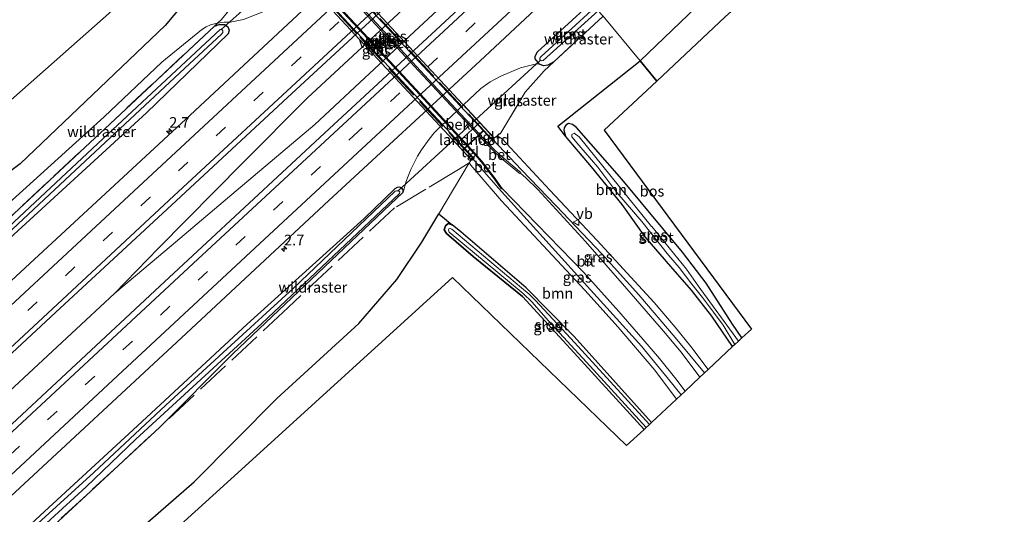
# Model space of a CAD drawing. Units: metres. Extents: x 142446 to 149297, y 369901 to 375001.
# Drawn here: x 144711 to 144941, y 371285 to 371400 of the extents above; entities that cross this region are included whole.
import ezdxf
from ezdxf.enums import TextEntityAlignment as Align

# ---------------------------------------------------------------- set-up
doc = ezdxf.new("R2010")
doc.units = ezdxf.units.M
doc.linetypes.add('IE-TERREINAFSCHEIDING', pattern=[10, 8, -2])
doc.linetypes.add('VW-3-9_STREEP', pattern=[12, 3, -9])
doc.layers.get('0').update_dxf_attribs({"lineweight": 25})
for name, color, linetype, lineweight in [('B-ME-AL-OVERIG-GV-B6', 7, 'BV-GELEIDERAIL', 18), ('B-ME-AM-KILOMETR-S-B1', 7, 'Continuous', 18), ('B-ME-BV-GELEIDECONSTRUCTIE-GELEIDERAIL-L-B1', 213, 'BV-GELEIDERAIL', 18), ('B-ME-GR-BOOM-GV-B6', 93, 'Continuous', 18), ('B-ME-GR-BOS-GV-B6', 10, 'Continuous', 25), ('B-ME-GW-INSTEEKWATERGANG-L-B1', 10, 'Continuous', 25), ('B-ME-GW-TEENLIJN-L-B1', 93, 'Continuous', 18), ('B-ME-IE-GRASLAND-GV-B6', 93, 'Continuous', 18), ('B-ME-IE-GRASLAND-GV-B7', 93, 'Continuous', 18), ('B-ME-IE-HULPGEOMETRIE-L-B1', 53, 'Continuous', 18), ('B-ME-IE-TERREINAFSCHEIDING-RASTERHEKWERK-L-B1', 8, 'IE-TERREINAFSCHEIDING', 18), ('B-ME-IE-TERREINAFSCHEIDING-RASTERHEKWERK-L-B2', 8, 'IE-TERREINAFSCHEIDING', 18), ('B-ME-KG-KADASTRAAL-OPNAMEDTMGRENS-L-B1', 10, 'Continuous', 25), ('B-ME-KW-DUIKER-L-B1', 10, 'Continuous', 25), ('B-ME-KW-LANDHOOFD-GV-B6', 173, 'Continuous', 18), ('B-ME-KW-PIJLER-GV-B6', 173, 'Continuous', 18), ('B-ME-KW-VIADUCT-GV-B7', 173, 'Continuous', 18), ('B-ME-OB-BEKLEDING-GV-B6', 253, 'Continuous', 18), ('B-ME-OG-WATER-GV-B6', 153, 'Continuous', 18), ('B-ME-VH-VERH_SOORT-BETON-OVERIG-GV-B6', 8, 'IE-TERREINAFSCHEIDING-NATUURLIJK-HOUTWAL', 18), ('B-ME-VH-VERH_SOORT-BETON-OVERIG-GV-B7', 8, 'IE-TERREINAFSCHEIDING-NATUURLIJK-HOUTWAL', 18), ('B-ME-VH-VERH_SOORT-BITUMEN-GV-B6', 8, 'IE-TERREINAFSCHEIDING-NATUURLIJK-HOUTWAL', 18), ('B-ME-VH-VERH_SOORT-BITUMEN-GV-B7', 8, 'IE-TERREINAFSCHEIDING-NATUURLIJK-HOUTWAL', 18), ('B-ME-VH-VERH_SOORT-TEGELS-GV-B6', 8, 'Continuous', 18), ('B-ME-VW-MARKERING-39STREEP-015-L-B1', 255, 'VW-3-9_STREEP', 18), ('B-ME-VW-MARKERING-STREEP-015-L-B1', 7, 'Continuous', 18), ('B-ME-VW-MEUBILAIR_WEGMEUBILAIR-VERKEERSBORD-S-B1', 8, 'Continuous', 18)]:
    doc.layers.add(name, color=color, linetype=linetype, lineweight=lineweight)
doc.styles.add('NLCS-ISO', font='NLCS-ISO.TTF')
doc.linetypes.add('BV-GELEIDERAIL', pattern='A,10,-3,[108,NLCS.SHX,S=1,R=0,X=0,Y=0],-3', length=16)
doc.linetypes.add('IE-TERREINAFSCHEIDING-NATUURLIJK-HOUTWAL', pattern='A,7,-1.5,[67,NLCS.SHX,S=0.75,R=45,X=0,Y=0],-1.5,7,-1.5,[70,NLCS.SHX,S=0.75,R=0,X=0,Y=0],-1.5', length=20)

# ---------------------------------------------------------------- blocks, each defined once
blk = doc.blocks.new('verkeersbord')
for p, q in [((0, 0.75), (-0.75, -0.625)), ((0.75, -0.625), (0, 0.75)), ((-0.75, -0.625), (0.75, -0.625))]:
    blk.add_line(p, q)
blk = doc.blocks.new('hecto')
for p, q in [((0, 0.625), (-0.625, 0)), ((0, -0.625), (0, 0.625)), ((-0.625, 0), (0.625, 0)), ((0.625, 0), (0, -0.625))]:
    blk.add_line(p, q)

msp = doc.modelspace()

# ---------------------------------------------------------------- linework, layer by layer
at = {"layer": 'B-ME-AL-OVERIG-GV-B6'}
for points in [[(144692.136, 371352.131, 33.643), (144711.519, 371366.639, 33.262), (144745.392, 371398.908, 33.547), (144753.078, 371408.218, 34.015), (144755.2758, 371411.0187, 34.454), (144759.152, 371415.958, 35.229), (144764.938, 371421.398, 38.385), (144769.19, 371416.886, 38.544), (144769.604, 371416.447, 38.56), (144769.957, 371416.297, 38.56), (144770.225, 371416.332, 38.601)], [(144770.225, 371416.332, 38.601), (144769.522, 371415.419, 37.778), (144763.089, 371405.938, 33.874), (144758.541, 371400.344, 32.603), (144757.644, 371399.504, 32.59), (144757.514, 371399.485, 32.665), (144756.008, 371399.074, 32.702), (144754.978, 371398.605, 32.702), (144753.883, 371397.942, 32.702), (144744.592, 371390.375, 32.71), (144731.111, 371377.611, 32.71), (144707.999, 371356.646, 32.702)], [(144707.999, 371356.646, 32.702), (144731.111, 371377.611, 32.71), (144744.592, 371390.375, 32.71), (144753.883, 371397.942, 32.702), (144754.978, 371398.605, 32.702), (144756.008, 371399.074, 32.702), (144757.514, 371399.485, 32.665), (144757.644, 371399.504, 32.59), (144756.911, 371398.817, 32.579), (144732.542, 371376, 32.216), (144704.142, 371349.49, 32.233)]]:
    msp.add_polyline3d(points, dxfattribs=at)
at = {"layer": 'B-ME-BV-GELEIDECONSTRUCTIE-GELEIDERAIL-L-B1'}
for points in [[(144827.125, 371425.851, 33.498), (144826.914, 371425.673, 33.502), (144820.798, 371420.592, 33.535), (144814.931, 371415.56, 33.575), (144803.053, 371404.661, 33.607), (144778.651, 371382.049, 33.607), (144763.51, 371366.861, 33.595), (144743.851, 371346.922, 33.579), (144733.551, 371336.311, 33.555), (144746.769, 371347.448, 33.579), (144761.981, 371360.362, 33.567), (144780.343, 371375.789, 33.628), (144804.789, 371398.545, 33.571), (144818.448, 371411.317, 33.567), (144829.671, 371422.789, 33.503)], [(144871.438, 371317.81, 37.043), (144864.596, 371326.079, 37.242), (144856.044, 371336.041, 37.461), (144847.432, 371345.583, 37.776), (144836.776, 371356.828, 38.027), (144828.692, 371365.245, 38.411), (144821.978, 371372.353, 38.641)], [(144865.951, 371312.678, 36.696), (144862.996, 371316.365, 36.709), (144856.702, 371324.046, 36.891), (144850.854, 371330.549, 37.364), (144840.285, 371342.169, 37.748), (144829.179, 371354.403, 38.172), (144823.318, 371360.927, 38.411), (144817.196, 371367.891, 38.645)], [(144733.551, 371336.311, 33.555), (144710.138, 371314.525, 33.543), (144676.828, 371283.775, 33.522), (144645.52, 371254.797, 33.563), (144607.207, 371219.609, 33.607), (144571.693, 371187.288, 33.656), (144552.2, 371169.697, 33.666)]]:
    msp.add_polyline3d(points, dxfattribs=at)
at = {"layer": 'B-ME-GR-BOOM-GV-B6'}
for points in [[(144941.664, 371471.295, 34.347), (144934.617, 371464.12, 34.205), (144924.32, 371454.453, 34.416), (144916.499, 371446.808, 34.679), (144909.425, 371440.739, 34.704), (144904.627, 371436.249, 34.44), (144895.678, 371428.08, 34.238), (144884.42, 371418.322, 34.412), (144877.073, 371410.57, 34.975), (144856.367, 371390.684, 35.446), (144847.719, 371401.084, 32.244)], [(144829.497, 371383.342, 33.739), (144833.93, 371388.353, 32.608), (144836.21, 371390.458, 32.548), (144847.719, 371401.084, 32.244), (144856.367, 371390.684, 35.446), (144837.17, 371375.419, 35.463), (144838.942, 371373.104, 35.443), (144845.012, 371365.914, 35.423), (144852.194, 371357.125, 35.407), (144857.548, 371349.618, 35.253), (144863.574, 371342.661, 35.217), (144868.369, 371337.163, 35.059), (144873.133, 371331.056, 35.023), (144877.985, 371323.935, 35.023), (144872.273, 371318.591, 36.902), (144868.201, 371323.986, 37.129), (144864.563, 371328.455, 37.245), (144859.67, 371334.228, 37.469), (144854.249, 371340.126, 37.671), (144846.337, 371348.694, 37.909), (144835.302, 371360.472, 38.006), (144824.127, 371372.476, 38.621), (144823.397, 371372.962, 38.621), (144822.992, 371373.026, 38.621), (144822.643, 371372.927, 38.621), (144823.85, 371373.847, 37.7), (144829.497, 371383.342, 33.739)], [(144706.422, 371270.272, 32.286), (144744.144, 371305.121, 32.384), (144761.215, 371322.264, 32.532), (144801.036, 371360.033, 32.532), (144801.313, 371361.07, 32.633), (144801.643, 371362.36, 32.633), (144802.151, 371363.726, 32.633), (144802.774, 371365.277, 32.629), (144803.639, 371367.018, 32.625), (144804.402, 371368.425, 32.621), (144805.267, 371369.919, 32.617), (144807.071, 371372.423, 32.597), (144808.229, 371373.9, 32.588), (144809.718, 371375.314, 32.584), (144813.468, 371371.281, 36.2), (144816.828, 371367.667, 38.621), (144817.341, 371368.144, 38.621), (144816.452, 371366.84, 38.082), (144809.381, 371354.929, 34.723)], [(144829.783, 371337.659, 34.966), (144814.461, 371350.75, 34.93), (144812.442, 371352.414, 34.93), (144809.381, 371354.929, 34.723), (144816.452, 371366.84, 38.082), (144816.805, 371366.3, 38.601), (144824.001, 371357.969, 38.281), (144832.644, 371348.7, 37.897), (144843.459, 371337.106, 37.347), (144851.271, 371328.487, 37.271), (144859.85, 371318.431, 36.915), (144864.892, 371311.687, 36.738), (144859.025, 371306.198, 34.807), (144840.966, 371326.313, 34.897), (144829.783, 371337.659, 34.966)], [(144809.381, 371354.929, 34.723), (144805.386, 371348.336, 34.8), (144799.521, 371339.619, 34.99), (144790.685, 371329.306, 35.099), (144771.471, 371311.815, 35.322), (144752.202, 371292.335, 35.209), (144733.569, 371276.188, 34.659), (144730.651, 371274.862, 34.622), (144729.223, 371274.001, 34.578), (144725.911, 371271.14, 34.574), (144708.94, 371254.935, 34.194)]]:
    msp.add_polyline3d(points, dxfattribs=at)
at = {"layer": 'B-ME-GR-BOS-GV-B6'}
for points in [[(144860.326, 371385.922, 35.605), (144856.367, 371390.684, 35.446), (144877.073, 371410.57, 34.975), (144884.42, 371418.322, 34.412), (144895.678, 371428.08, 34.238), (144904.627, 371436.249, 34.44), (144909.425, 371440.739, 34.704), (144916.499, 371446.808, 34.679), (144924.32, 371454.453, 34.416), (144934.617, 371464.12, 34.205), (144941.664, 371471.295, 34.347), (144944.456, 371463.975, 34.391), (144917.852, 371439.278, 34.805), (144889.895, 371413.196, 34.748), (144876.288, 371400.996, 35.068), (144860.326, 371385.922, 35.605)], [(144695.14, 371369.059, 34.319), (144747.734, 371415.541, 34.545), (144721.055, 371447.747, 34.436), (144713.435, 371457.139, 34.428), (144715.029, 371458.729, 34.429), (144720.216, 371451.771, 34.448), (144729.507, 371440.161, 34.533), (144740.387, 371427.591, 34.465), (144753.15, 371412.762, 34.521), (144754.21, 371411.938, 34.521), (144755.2758, 371411.0187, 34.4543), (144753.078, 371408.218, 34.015), (144745.392, 371398.908, 33.547), (144711.519, 371366.639, 33.262), (144692.136, 371352.131, 33.643)], [(144860.326, 371385.922, 35.605), (144847.979, 371374.504, 35.698), (144882.391, 371328.014, 34.998), (144880.186, 371325.994, 35.017), (144877.992, 371329.22, 35.006), (144871.831, 371338.763, 34.93), (144866.297, 371345.984, 35.516), (144852.113, 371363.085, 35.661), (144841.508, 371375.125, 35.516), (144840.598, 371375.856, 35.516), (144839.663, 371376.068, 35.516), (144839.047, 371375.665, 35.516), (144838.619, 371375.058, 35.516), (144838.54, 371374.471, 35.5), (144838.942, 371373.104, 35.443), (144837.17, 371375.419, 35.463), (144856.367, 371390.684, 35.446), (144860.326, 371385.922, 35.605)], [(144809.381, 371354.929, 34.723), (144812.442, 371352.414, 34.93), (144811.557, 371352.67, 34.93), (144810.894, 371352.162, 34.93), (144810.631, 371351.214, 34.921), (144811.115, 371350.366, 34.913), (144817.378, 371345.025, 34.962), (144828.86, 371335.638, 34.663), (144840.147, 371323.428, 34.625), (144857.337, 371304.62, 34.731), (144853.198, 371300.832, 34.881), (144812.575, 371340.062, 35.293), (144764.919, 371296.778, 35.334), (144686.684, 371225.866, 34.23)], [(144708.94, 371254.935, 34.194), (144725.911, 371271.14, 34.574), (144729.223, 371274.001, 34.578), (144730.651, 371274.862, 34.622), (144733.569, 371276.188, 34.659), (144752.202, 371292.335, 35.209), (144771.471, 371311.815, 35.322), (144790.685, 371329.306, 35.099), (144799.521, 371339.619, 34.99), (144805.386, 371348.336, 34.8), (144809.381, 371354.929, 34.723)]]:
    msp.add_polyline3d(points, dxfattribs=at)
at = {"layer": 'B-ME-GW-INSTEEKWATERGANG-L-B1'}
for points in [[(144836.21, 371390.458, 32.548), (144834.782, 371389.703, 32.074), (144833.82, 371389.537, 32.407), (144832.861, 371389.876, 32.528), (144831.868, 371391.158, 32.428), (144831.831, 371391.798, 32.386), (144832.379, 371392.76, 32.386), (144845.022, 371404.327, 32.34)], [(144756.911, 371398.817, 32.579), (144758.032, 371399.168, 32.584), (144759.316, 371399.186, 32.58), (144760.041, 371398.646, 32.568), (144760.335, 371397.868, 32.532), (144760.129, 371396.962, 32.516), (144741.003, 371378.509, 32.459), (144710.021, 371350.141, 32.576), (144679.877, 371321.774, 32.552), (144654.012, 371297.904, 32.601), (144633.444, 371278.829, 32.601), (144614.262, 371260.299, 32.601), (144597.36, 371245.111, 32.593), (144572.911, 371222.648, 32.625), (144566.349, 371216.449, 32.637), (144560.097, 371210.931, 32.673), (144555.24, 371206.7, 32.71), (144550.202, 371202.827, 32.681), (144545.885, 371199.542, 32.617), (144540.574, 371196.166, 32.617), (144533.631, 371192.087, 32.633)], [(144880.186, 371325.994, 35.017), (144877.992, 371329.22, 35.006), (144871.831, 371338.763, 34.93), (144866.297, 371345.984, 35.516), (144852.113, 371363.085, 35.661), (144841.508, 371375.125, 35.516), (144840.598, 371375.856, 35.516), (144839.663, 371376.068, 35.516), (144839.047, 371375.665, 35.516), (144838.619, 371375.058, 35.516), (144838.54, 371374.471, 35.5), (144838.942, 371373.104, 35.443)], [(144877.985, 371323.935, 35.023), (144873.133, 371331.056, 35.023), (144868.369, 371337.163, 35.059), (144863.574, 371342.661, 35.217), (144857.548, 371349.618, 35.253), (144852.194, 371357.125, 35.407), (144845.012, 371365.914, 35.423), (144838.942, 371373.104, 35.443)], [(144801.036, 371360.033, 32.532), (144801.001, 371360.533, 32.532), (144800.711, 371360.947, 32.532), (144800.247, 371361.182, 32.532), (144799.593, 371361.143, 32.532), (144799.041, 371360.82, 32.532), (144791.864, 371353.834, 32.532), (144764.526, 371329.19, 32.5), (144738.922, 371305.411, 32.5), (144716.213, 371284.514, 32.5), (144692.946, 371263.046, 32.443), (144663.953, 371236.197, 32.439), (144638.224, 371212.552, 32.5), (144612.91, 371189.751, 32.58), (144606.187, 371183.415, 32.58), (144602.052, 371179.772, 32.58), (144598.54, 371176.445, 32.593), (144595.8, 371173.868, 32.593), (144593.209, 371171.271, 32.593), (144590.629, 371168.801, 32.593), (144588.037, 371166.222, 32.593), (144585.478, 371163.342, 32.593), (144581.368, 371157.922, 32.604), (144572.046, 371145.767, 32.549)], [(144801.036, 371360.033, 32.532), (144761.215, 371322.264, 32.532), (144744.144, 371305.121, 32.384)], [(144857.337, 371304.62, 34.731), (144840.147, 371323.428, 34.625), (144828.86, 371335.638, 34.663), (144817.378, 371345.025, 34.962), (144811.115, 371350.366, 34.913), (144810.631, 371351.214, 34.921), (144810.894, 371352.162, 34.93), (144811.557, 371352.67, 34.93), (144812.442, 371352.414, 34.93)], [(144859.025, 371306.198, 34.807), (144840.966, 371326.313, 34.897), (144829.783, 371337.659, 34.966), (144814.461, 371350.75, 34.93), (144812.442, 371352.414, 34.93)]]:
    msp.add_polyline3d(points, dxfattribs=at)
at = {"layer": 'B-ME-GW-TEENLIJN-L-B1'}
for points in [[(144777.36, 371408.655, 32.598), (144774.063, 371405.575, 32.593), (144773.432, 371405.018, 32.593), (144772.592, 371404.362, 32.593), (144771.835, 371403.868, 32.593), (144769.602, 371402.639, 32.593), (144763.728, 371400.319, 32.601), (144760.554, 371399.685, 32.637), (144759.162, 371399.703, 32.657), (144757.644, 371399.504, 32.59)], [(144757.644, 371399.504, 32.59), (144757.514, 371399.485, 32.665), (144756.008, 371399.074, 32.702), (144754.978, 371398.605, 32.702), (144753.883, 371397.942, 32.702), (144744.592, 371390.375, 32.71), (144731.111, 371377.611, 32.71), (144707.999, 371356.646, 32.702), (144691.572, 371340.663, 32.71), (144673.153, 371323.95, 32.803), (144651.57, 371303.841, 32.799), (144636.318, 371289.902, 32.819), (144616.536, 371271.344, 32.819), (144597.824, 371255.212, 32.819), (144578.203, 371236.865, 32.835), (144560.732, 371221.095, 32.754), (144557.187, 371217.805, 32.774), (144555.113, 371216.061, 32.774), (144551.908, 371213.625, 32.787), (144549.839, 371212.063, 32.799), (144546.772, 371209.711, 32.839), (144539.983, 371204.84, 32.847), (144535.328, 371201.726, 32.847), (144529.107, 371197.543, 32.909)], [(144832.861, 371389.876, 32.528), (144832.181, 371389.994, 32.274), (144828.445, 371389.024, 32.402), (144823.824, 371387.069, 32.471), (144821.354, 371385.786, 32.537), (144819.146, 371384.265, 32.56), (144815.089, 371380.413, 32.57)], [(144809.718, 371375.314, 32.584), (144808.229, 371373.9, 32.588), (144807.071, 371372.423, 32.597), (144805.267, 371369.919, 32.617), (144804.402, 371368.425, 32.621), (144803.639, 371367.018, 32.625), (144802.774, 371365.277, 32.629), (144802.151, 371363.726, 32.633), (144801.643, 371362.36, 32.633), (144801.313, 371361.07, 32.633), (144801.036, 371360.033, 32.532)]]:
    msp.add_polyline3d(points, dxfattribs=at)
at = {"layer": 'B-ME-IE-GRASLAND-GV-B6'}
for points in [[(144791.135, 371428.5, 32.593), (144791.934, 371427.563, 32.588), (144792.609, 371427.381, 32.584), (144793.308, 371427.48, 32.54), (144793.848, 371427.702, 32.504), (144811.9, 371444.162, 32.566), (144816.519, 371438.607, 32.72), (144803.417, 371426.451, 32.718), (144778.582, 371403.442, 32.714), (144751.219, 371378.033, 32.726), (144713.791, 371343.345, 32.783), (144679.615, 371311.665, 32.795)], [(144814.93, 371403.701, 33.033), (144783.745, 371374.79, 32.985), (144744.176, 371338.048, 33.029), (144704.975, 371301.649, 33.041), (144665.85, 371265.459, 33.163), (144626.329, 371229.123, 33.138), (144585.498, 371191.848, 33.114), (144556.022, 371165.088, 33.168), (144548.306, 371174.392, 33.187), (144572.989, 371196.689, 33.175), (144613.673, 371233.797, 33.142), (144651.098, 371268.219, 33.126), (144678.095, 371293.206, 33.163), (144719.799, 371331.889, 33.07), (144747.964, 371357.984, 33.045), (144773.967, 371382.091, 33.033), (144802.239, 371408.26, 32.989), (144824.549, 371428.949, 32.986), (144832.212, 371419.733, 32.988), (144814.93, 371403.701, 33.033)], [(144757.644, 371399.504, 32.59), (144758.541, 371400.344, 32.603), (144763.089, 371405.938, 33.874), (144769.522, 371415.419, 37.778), (144770.225, 371416.332, 38.601), (144777.36, 371408.655, 32.598), (144774.063, 371405.575, 32.593), (144773.432, 371405.018, 32.593), (144772.592, 371404.362, 32.593), (144771.835, 371403.868, 32.593), (144769.602, 371402.639, 32.593), (144763.728, 371400.319, 32.601), (144760.554, 371399.685, 32.637), (144759.162, 371399.703, 32.657), (144757.644, 371399.504, 32.59)], [(144709.275, 371288.938, 32.791), (144749.24, 371325.992, 32.815), (144783.641, 371358.048, 32.73), (144818.901, 371390.635, 32.726), (144840.005, 371410.361, 32.708), (144845.022, 371404.327, 32.34), (144832.379, 371392.76, 32.386), (144831.831, 371391.798, 32.386), (144831.868, 371391.158, 32.428)], [(144833.129, 371390.822, 31.727), (144833.427, 371390.72, 31.727), (144833.759, 371390.799, 31.727), (144846.619, 371402.407, 31.727), (144847.155, 371401.762, 32.217), (144847.719, 371401.084, 32.244), (144836.21, 371390.458, 32.548), (144834.782, 371389.703, 32.074), (144833.82, 371389.537, 32.407), (144832.861, 371389.876, 32.528), (144831.868, 371391.158, 32.428), (144831.831, 371391.798, 32.386), (144832.379, 371392.76, 32.386), (144845.022, 371404.327, 32.34), (144845.911, 371403.258, 31.727), (144833.242, 371391.682, 31.727), (144832.975, 371391.308, 31.727), (144832.982, 371391.033, 31.727), (144833.129, 371390.822, 31.727)], [(144710.021, 371350.141, 32.576), (144741.003, 371378.509, 32.459), (144760.129, 371396.962, 32.516), (144760.335, 371397.868, 32.532), (144760.041, 371398.646, 32.568), (144759.316, 371399.186, 32.58), (144758.032, 371399.168, 32.584), (144756.911, 371398.817, 32.579), (144757.644, 371399.504, 32.59), (144759.162, 371399.703, 32.657), (144760.554, 371399.685, 32.637), (144763.728, 371400.319, 32.601)], [(144694.836, 371337.515, 31.845), (144723.312, 371364.074, 31.845), (144751.1, 371390.026, 31.845), (144758.595, 371396.954, 31.845), (144758.877, 371397.342, 31.845), (144758.882, 371397.722, 31.845), (144758.718, 371397.944, 31.845), (144758.517, 371398.041, 31.845), (144758.238, 371398.04, 31.845), (144730.866, 371372.484, 31.845), (144699.065, 371342.791, 31.845)], [(144704.142, 371349.49, 32.233), (144732.542, 371376, 32.216), (144756.911, 371398.817, 32.579), (144758.032, 371399.168, 32.584), (144759.316, 371399.186, 32.58), (144760.041, 371398.646, 32.568), (144760.335, 371397.868, 32.532), (144760.129, 371396.962, 32.516), (144741.003, 371378.509, 32.459), (144710.021, 371350.141, 32.576)], [(144794.485, 371393.534, 32.872), (144794.617, 371393.514, 32.872), (144794.748, 371393.536, 32.871), (144794.865, 371393.599, 32.87), (144794.955, 371393.697, 32.822), (144797.802, 371396.426, 32.822), (144797.887, 371396.526, 32.865), (144797.971, 371396.626, 32.863), (144798, 371396.757, 32.864), (144797.985, 371396.889, 32.864), (144797.928, 371397.009, 32.865), (144797.886, 371397.061, 32.865), (144797.836, 371397.105, 32.866), (144797.718, 371397.167, 32.867), (144797.587, 371397.187, 32.868), (144797.456, 371397.164, 32.869), (144797.339, 371397.101, 32.869), (144797.248, 371397.003, 32.869), (144794.401, 371394.274, 32.878), (144794.317, 371394.174, 32.877), (144794.232, 371394.074, 32.877), (144794.204, 371393.944, 32.877), (144794.219, 371393.812, 32.876), (144794.275, 371393.692, 32.876), (144794.317, 371393.64, 32.873), (144794.485, 371393.534, 32.872)], [(144831.868, 371391.158, 32.428), (144832.861, 371389.876, 32.528), (144832.181, 371389.994, 32.274), (144828.445, 371389.024, 32.402), (144823.824, 371387.069, 32.471), (144821.354, 371385.786, 32.537), (144819.146, 371384.265, 32.56), (144815.089, 371380.413, 32.57), (144809.718, 371375.314, 32.584), (144808.229, 371373.9, 32.588), (144807.071, 371372.423, 32.597), (144805.267, 371369.919, 32.617), (144804.402, 371368.425, 32.621), (144803.639, 371367.018, 32.625), (144802.774, 371365.277, 32.629), (144802.151, 371363.726, 32.633), (144801.643, 371362.36, 32.633), (144801.313, 371361.07, 32.633), (144801.036, 371360.033, 32.532), (144801.001, 371360.533, 32.532), (144800.711, 371360.947, 32.532), (144800.247, 371361.182, 32.532), (144799.593, 371361.143, 32.532), (144799.041, 371360.82, 32.532), (144791.864, 371353.834, 32.532), (144764.526, 371329.19, 32.5), (144738.922, 371305.411, 32.5), (144716.213, 371284.514, 32.5)], [(144832.861, 371389.876, 32.528), (144833.82, 371389.537, 32.407), (144834.782, 371389.703, 32.074), (144836.21, 371390.458, 32.548), (144833.93, 371388.353, 32.608), (144829.497, 371383.342, 33.739), (144823.85, 371373.847, 37.7), (144822.643, 371372.927, 38.621), (144821.739, 371372.232, 38.621), (144822.252, 371372.709, 38.621), (144818.891, 371376.324, 36.2), (144815.089, 371380.413, 32.57), (144819.146, 371384.265, 32.56), (144821.354, 371385.786, 32.537), (144823.824, 371387.069, 32.471), (144828.445, 371389.024, 32.402), (144832.181, 371389.994, 32.274), (144832.861, 371389.876, 32.528)], [(144877.985, 371323.935, 35.023), (144873.133, 371331.056, 35.023), (144868.369, 371337.163, 35.059), (144863.574, 371342.661, 35.217), (144857.548, 371349.618, 35.253), (144852.194, 371357.125, 35.407), (144845.012, 371365.914, 35.423), (144838.942, 371373.104, 35.443), (144838.54, 371374.471, 35.5), (144838.619, 371375.058, 35.516), (144839.047, 371375.665, 35.516), (144839.663, 371376.068, 35.516), (144840.598, 371375.856, 35.516), (144841.508, 371375.125, 35.516), (144852.113, 371363.085, 35.661), (144866.297, 371345.984, 35.516), (144871.831, 371338.763, 34.93), (144877.992, 371329.22, 35.006), (144880.186, 371325.994, 35.017), (144879.353, 371325.215, 34.56), (144869.936, 371338.118, 34.744), (144867.21, 371342.029, 34.93), (144859.099, 371352.011, 34.978), (144859.08, 371352.032, 34.974), (144842.142, 371372.972, 34.909), (144841.001, 371373.795, 34.909), (144840.456, 371373.464, 34.909), (144840.43, 371372.969, 34.909), (144842.024, 371370.966, 34.925), (144846.5, 371365.866, 34.925), (144850.919, 371359.966, 34.865), (144856.772, 371353.152, 34.845), (144863.001, 371345.322, 34.731), (144865.522, 371342.396, 34.626), (144868.505, 371338.51, 34.489), (144870.948, 371335.406, 34.489), (144873.541, 371331.995, 34.489), (144875.797, 371328.918, 34.489), (144878.538, 371324.453, 34.481), (144877.985, 371323.935, 35.023)], [(144828.413, 371364.489, 38.412), (144828.525, 371364.645, 38.405), (144828.221, 371364.868, 38.681), (144824.151, 371368.238, 38.8), (144822.417, 371369.855, 38.832), (144820.867, 371371.417, 38.889), (144821.739, 371372.232, 38.621), (144822.643, 371372.927, 38.621), (144822.992, 371373.026, 38.621), (144823.397, 371372.962, 38.621), (144824.127, 371372.476, 38.621), (144835.302, 371360.472, 38.006), (144846.337, 371348.694, 37.909), (144854.249, 371340.126, 37.671), (144859.67, 371334.228, 37.469), (144864.563, 371328.455, 37.245), (144868.201, 371323.986, 37.129), (144872.273, 371318.591, 36.902), (144870.328, 371316.772, 37.028), (144865.982, 371322.628, 37.089), (144861.871, 371327.559, 37.351), (144853.263, 371337.476, 37.554), (144843.648, 371348.498, 37.95), (144832.495, 371360.636, 38.285), (144829.703, 371363.4, 38.338), (144828.413, 371364.489, 38.412)], [(144824.135, 371360.901, 38.327), (144843.267, 371341.292, 37.679), (144851.394, 371332.141, 37.351), (144857.034, 371325.663, 37.157), (144860.938, 371321.205, 37), (144864.763, 371316.456, 36.858), (144866.912, 371313.577, 36.769), (144864.892, 371311.687, 36.738), (144859.85, 371318.431, 36.915), (144851.271, 371328.487, 37.271), (144843.459, 371337.106, 37.347), (144832.644, 371348.7, 37.897), (144824.001, 371357.969, 38.281), (144816.805, 371366.3, 38.601), (144816.452, 371366.84, 38.082), (144817.341, 371368.144, 38.621), (144817.879, 371368.638, 38.731), (144819.217, 371367.124, 38.69), (144822.376, 371363.058, 38.567), (144823.542, 371361.367, 38.51), (144823.958, 371360.773, 38.332), (144824.135, 371360.901, 38.327)], [(144692.946, 371263.046, 32.443), (144716.213, 371284.514, 32.5), (144738.922, 371305.411, 32.5), (144764.526, 371329.19, 32.5), (144791.864, 371353.834, 32.532), (144799.041, 371360.82, 32.532), (144799.593, 371361.143, 32.532), (144800.247, 371361.182, 32.532), (144800.711, 371360.947, 32.532), (144801.001, 371360.533, 32.532), (144801.036, 371360.033, 32.532), (144761.215, 371322.264, 32.532), (144744.144, 371305.121, 32.384), (144706.422, 371270.272, 32.286)], [(144701.842, 371268.336, 31.97), (144726.94, 371291.196, 31.97), (144738.527, 371302.329, 31.97), (144768.015, 371329.377, 31.97), (144800.181, 371359.693, 31.97), (144800.22, 371360.089, 31.97), (144799.883, 371360.298, 31.97), (144799.458, 371360.322, 31.97), (144799.152, 371360.227, 31.97), (144775.386, 371337.606, 31.97), (144759.882, 371323.433, 31.97), (144745.566, 371310.25, 31.97), (144728.75, 371294.567, 31.97), (144715.634, 371282.618, 31.97), (144701.997, 371270.046, 31.97)], [(144857.337, 371304.62, 34.731), (144840.147, 371323.428, 34.625), (144828.86, 371335.638, 34.663), (144817.378, 371345.025, 34.962), (144811.115, 371350.366, 34.913), (144810.631, 371351.214, 34.921), (144810.894, 371352.162, 34.93), (144811.557, 371352.67, 34.93), (144812.442, 371352.414, 34.93), (144814.461, 371350.75, 34.93), (144829.783, 371337.659, 34.966), (144840.966, 371326.313, 34.897), (144859.025, 371306.198, 34.807), (144858.57, 371305.773, 34.105), (144840.223, 371325.802, 34.105), (144831.89, 371334.784, 34.105), (144830.447, 371336.227, 34.105), (144828.702, 371337.648, 34.105), (144812.397, 371351.36, 34.105), (144811.92, 371351.517, 34.105), (144811.65, 371351.431, 34.105), (144811.596, 371351.122, 34.105), (144811.736, 371350.704, 34.105), (144829.036, 371336.312, 34.064), (144831.188, 371334.304, 34.064), (144834.917, 371330.026, 34.064), (144844.69, 371319.401, 34.064), (144857.824, 371305.075, 34.088), (144857.337, 371304.62, 34.731)]]:
    msp.add_polyline3d(points, dxfattribs=at)
at = {"layer": 'B-ME-IE-GRASLAND-GV-B7'}
for points in [[(144818.836, 371373.541, 38.621), (144806.948, 371386.362, 39.129), (144793.832, 371400.533, 39.141), (144782.949, 371412.262, 39.058), (144777.165, 371418.533, 38.601), (144777.987, 371419.297, 38.601), (144819.741, 371374.383, 38.621), (144818.836, 371373.541, 38.621)], [(144815.916, 371370.826, 38.621), (144815.344, 371370.294, 38.621), (144773.59, 371415.208, 38.601), (144774.202, 371415.778, 38.601), (144779.935, 371409.628, 38.886), (144790.576, 371398.186, 38.955), (144803.87, 371383.846, 38.95), (144815.916, 371370.826, 38.621)]]:
    msp.add_polyline3d(points, dxfattribs=at)
at = {"layer": 'B-ME-IE-HULPGEOMETRIE-L-B1'}
msp.add_polyline3d([(144860.326, 371385.922, 35.605), (144856.367, 371390.684, 35.446), (144847.719, 371401.084, 32.244)], dxfattribs=at)
at = {"layer": 'B-ME-IE-TERREINAFSCHEIDING-RASTERHEKWERK-L-B1'}
msp.add_line((144836.21, 371390.458, 32.548), (144847.719, 371401.084, 32.244), dxfattribs=at)
for points in [[(144771.47, 371417.49, 38.601), (144770.56, 371416.784, 38.409), (144770.225, 371416.332, 38.601), (144769.522, 371415.419, 37.778), (144763.089, 371405.938, 33.874), (144758.541, 371400.344, 32.603), (144757.644, 371399.504, 32.59), (144756.911, 371398.817, 32.579)], [(144756.911, 371398.817, 32.579), (144732.542, 371376, 32.216), (144704.142, 371349.49, 32.233)], [(144821.739, 371372.232, 38.621), (144822.643, 371372.927, 38.621), (144823.85, 371373.847, 37.7), (144829.497, 371383.342, 33.739), (144833.93, 371388.353, 32.608), (144836.21, 371390.458, 32.548)], [(144817.341, 371368.144, 38.621), (144816.452, 371366.84, 38.082), (144813.982, 371365.285, 36.779), (144806.295, 371360.715, 33.798), (144799.007, 371356.374, 32.41), (144774.115, 371333.09, 32.139), (144744.144, 371305.121, 32.384)], [(144636.723, 371205.645, 32.471), (144674.689, 371240.897, 32.332), (144706.422, 371270.272, 32.286), (144744.144, 371305.121, 32.384)]]:
    msp.add_polyline3d(points, dxfattribs=at)
at = {"layer": 'B-ME-IE-TERREINAFSCHEIDING-RASTERHEKWERK-L-B2'}
for points in [[(144821.732, 371372.427, 38.639), (144807.862, 371387.439, 38.804), (144794.719, 371401.553, 38.867), (144776.105, 371421.623, 38.526)], [(144817.142, 371368.089, 38.643), (144803.098, 371383.03, 38.806), (144790.175, 371397.006, 38.836), (144771.39, 371417.266, 38.696)]]:
    msp.add_polyline3d(points, dxfattribs=at)
at = {"layer": 'B-ME-KG-KADASTRAAL-OPNAMEDTMGRENS-L-B1'}
for points in [[(145120.832, 371627.792, 34.452), (145052.036, 371563.922, 34.955), (145000.171, 371515.147, 35.011), (144952.876, 371471.786, 35.428), (144944.456, 371463.975, 34.391), (144917.852, 371439.278, 34.805), (144889.895, 371413.196, 34.748), (144876.288, 371400.996, 35.068), (144860.326, 371385.922, 35.605)], [(144796.153, 371463.1, 34.509), (144779.445, 371447.628, 34.675), (144741.688, 371484.554, 33.983), (144739.94, 371482.856, 34.05), (144739.23, 371482.168, 33.85), (144738.635, 371481.593, 33.77), (144738.075, 371481.05, 34.285), (144731.059, 371474.255, 36.712), (144729.293, 371472.545, 36.876), (144725.898, 371469.256, 37.03), (144723.911, 371467.332, 37.038), (144716.877, 371460.519, 34.427), (144716.325, 371459.985, 33.866), (144715.34, 371459.03, 33.967), (144715.029, 371458.729, 34.429), (144713.435, 371457.139, 34.428), (144721.055, 371447.747, 34.436), (144747.734, 371415.541, 34.545), (144695.14, 371369.059, 34.319), (144658.749, 371336.289, 34.412), (144625.289, 371305.399, 34.355), (144583.551, 371267.046, 33.458), (144520.016, 371208.504, 33.405)], [(144860.326, 371385.922, 35.605), (144847.979, 371374.504, 35.698), (144882.391, 371328.014, 34.998), (144880.186, 371325.994, 35.017), (144879.353, 371325.215, 34.56), (144878.538, 371324.453, 34.481), (144877.985, 371323.935, 35.023), (144872.273, 371318.591, 36.902), (144870.328, 371316.772, 37.028), (144866.912, 371313.577, 36.769), (144864.892, 371311.687, 36.738), (144859.025, 371306.198, 34.807), (144858.57, 371305.773, 34.105), (144857.824, 371305.075, 34.088), (144857.337, 371304.62, 34.731), (144853.198, 371300.832, 34.881), (144812.575, 371340.062, 35.293), (144764.919, 371296.778, 35.334), (144686.684, 371225.866, 34.23), (144583.27, 371132.233, 33.793)]]:
    msp.add_polyline3d(points, dxfattribs=at)
at = {"layer": 'B-ME-KW-DUIKER-L-B1'}
for p, q in [((144792.833, 371428.741, 31.913), (144758.517, 371398.041, 31.845)), ((144799.883, 371360.298, 31.97), (144833.129, 371390.822, 31.727))]:
    msp.add_line(p, q, dxfattribs=at)
at = {"layer": 'B-ME-KW-LANDHOOFD-GV-B6'}
msp.add_polyline3d([(144816.828, 371367.667, 38.621), (144813.468, 371371.281, 36.2), (144818.891, 371376.324, 36.2), (144822.252, 371372.709, 38.621), (144821.739, 371372.232, 38.621), (144819.809, 371374.309, 38.621), (144818.907, 371373.465, 38.93), (144818.666, 371373.239, 38.931), (144816.15, 371370.905, 38.681), (144815.984, 371370.75, 38.788), (144815.412, 371370.22, 38.621), (144817.341, 371368.144, 38.621), (144816.828, 371367.667, 38.621)], dxfattribs=at)
at = {"layer": 'B-ME-KW-PIJLER-GV-B6'}
msp.add_polyline3d([(144797.248, 371397.003, 32.869), (144797.339, 371397.101, 32.869), (144797.456, 371397.164, 32.869), (144797.587, 371397.187, 32.868), (144797.718, 371397.167, 32.867), (144797.836, 371397.105, 32.866), (144797.886, 371397.061, 32.865), (144797.928, 371397.009, 32.865), (144797.985, 371396.889, 32.864), (144798, 371396.757, 32.864), (144797.971, 371396.626, 32.863), (144797.887, 371396.526, 32.865), (144797.802, 371396.426, 32.822), (144794.955, 371393.697, 32.822), (144794.865, 371393.599, 32.87), (144794.748, 371393.536, 32.871), (144794.617, 371393.514, 32.872), (144794.485, 371393.534, 32.872), (144794.317, 371393.64, 32.873), (144794.275, 371393.692, 32.876), (144794.219, 371393.812, 32.876), (144794.204, 371393.944, 32.877), (144794.232, 371394.074, 32.877), (144794.317, 371394.174, 32.877), (144794.401, 371394.274, 32.878), (144797.248, 371397.003, 32.869)], dxfattribs=at)
at = {"layer": 'B-ME-KW-VIADUCT-GV-B7'}
msp.add_polyline3d([(144771.028, 371417.01, 38.601), (144771.467, 371417.419, 38.601), (144773.519, 371415.211, 38.601), (144777.99, 371419.368, 38.601), (144775.939, 371421.575, 38.601), (144776.378, 371421.984, 38.601), (144822.181, 371372.712, 38.621), (144821.742, 371372.303, 38.621), (144819.812, 371374.38, 38.621), (144815.341, 371370.223, 38.621), (144817.27, 371368.147, 38.621), (144816.831, 371367.738, 38.621), (144771.028, 371417.01, 38.601)], dxfattribs=at)
at = {"layer": 'B-ME-OB-BEKLEDING-GV-B6'}
msp.add_polyline3d([(144809.718, 371375.314, 32.584), (144815.089, 371380.413, 32.57), (144818.891, 371376.324, 36.2), (144813.468, 371371.281, 36.2), (144809.718, 371375.314, 32.584)], dxfattribs=at)
at = {"layer": 'B-ME-OG-WATER-GV-B6'}
for points in [[(144846.619, 371402.407, 31.727), (144833.759, 371390.799, 31.727), (144833.427, 371390.72, 31.727), (144833.129, 371390.822, 31.727), (144832.982, 371391.033, 31.727), (144832.975, 371391.308, 31.727), (144833.242, 371391.682, 31.727), (144845.911, 371403.258, 31.727), (144846.619, 371402.407, 31.727)], [(144699.065, 371342.791, 31.845), (144730.866, 371372.484, 31.845), (144758.238, 371398.04, 31.845), (144758.517, 371398.041, 31.845), (144758.718, 371397.944, 31.845), (144758.882, 371397.722, 31.845), (144758.877, 371397.342, 31.845), (144758.595, 371396.954, 31.845), (144751.1, 371390.026, 31.845), (144723.312, 371364.074, 31.845), (144694.836, 371337.515, 31.845)], [(144878.538, 371324.453, 34.481), (144875.797, 371328.918, 34.489), (144873.541, 371331.995, 34.489), (144870.948, 371335.406, 34.489), (144868.505, 371338.51, 34.489), (144865.522, 371342.396, 34.626), (144863.001, 371345.322, 34.731), (144856.772, 371353.152, 34.845), (144850.919, 371359.966, 34.865), (144846.5, 371365.866, 34.925), (144842.024, 371370.966, 34.925), (144840.43, 371372.969, 34.909), (144840.456, 371373.464, 34.909), (144841.001, 371373.795, 34.909), (144842.142, 371372.972, 34.909), (144859.08, 371352.032, 34.974), (144859.099, 371352.011, 34.978), (144867.21, 371342.029, 34.93), (144869.936, 371338.118, 34.744), (144879.353, 371325.215, 34.56), (144878.538, 371324.453, 34.481)], [(144701.997, 371270.046, 31.97), (144715.634, 371282.618, 31.97), (144728.75, 371294.567, 31.97), (144745.566, 371310.25, 31.97), (144759.882, 371323.433, 31.97), (144775.386, 371337.606, 31.97), (144799.152, 371360.227, 31.97), (144799.458, 371360.322, 31.97), (144799.883, 371360.298, 31.97), (144800.22, 371360.089, 31.97), (144800.181, 371359.693, 31.97), (144768.015, 371329.377, 31.97), (144738.527, 371302.329, 31.97), (144726.94, 371291.196, 31.97), (144701.842, 371268.336, 31.97)], [(144857.824, 371305.075, 34.088), (144844.69, 371319.401, 34.064), (144834.917, 371330.026, 34.064), (144831.188, 371334.304, 34.064), (144829.036, 371336.312, 34.064), (144811.736, 371350.704, 34.105), (144811.596, 371351.122, 34.105), (144811.65, 371351.431, 34.105), (144811.92, 371351.517, 34.105), (144812.397, 371351.36, 34.105), (144828.702, 371337.648, 34.105), (144830.447, 371336.227, 34.105), (144831.89, 371334.784, 34.105), (144840.223, 371325.802, 34.105), (144858.57, 371305.773, 34.105), (144857.824, 371305.075, 34.088)]]:
    msp.add_polyline3d(points, dxfattribs=at)
at = {"layer": 'B-ME-VH-VERH_SOORT-BETON-OVERIG-GV-B6'}
for points in [[(144828.413, 371364.489, 38.412), (144828.314, 371364.35, 38.42), (144828.021, 371364.513, 38.672), (144823.902, 371367.988, 38.789), (144822.165, 371369.587, 38.84), (144820.312, 371371.477, 38.901), (144818.666, 371373.239, 38.931), (144818.907, 371373.465, 38.93), (144820.569, 371371.719, 38.9), (144820.867, 371371.417, 38.889), (144822.417, 371369.855, 38.832), (144824.151, 371368.238, 38.8), (144828.221, 371364.868, 38.681), (144828.525, 371364.645, 38.405), (144828.413, 371364.489, 38.412)], [(144824.135, 371360.901, 38.327), (144823.958, 371360.773, 38.332), (144823.542, 371361.367, 38.51), (144822.376, 371363.058, 38.567), (144819.217, 371367.124, 38.69), (144817.879, 371368.638, 38.731), (144817.554, 371369.008, 38.741), (144815.984, 371370.75, 38.788), (144816.15, 371370.905, 38.681), (144817.719, 371369.182, 38.624), (144819.379, 371367.277, 38.58), (144822.532, 371363.241, 38.458), (144823.741, 371361.454, 38.4), (144824.135, 371360.901, 38.327)]]:
    msp.add_polyline3d(points, dxfattribs=at)
at = {"layer": 'B-ME-VH-VERH_SOORT-BETON-OVERIG-GV-B7'}
for points in [[(144818.595, 371373.316, 38.621), (144806.681, 371386.126, 39.124), (144793.573, 371400.3, 39.142), (144782.678, 371412.039, 39.054), (144776.896, 371418.283, 38.601), (144777.165, 371418.533, 38.601), (144782.949, 371412.262, 39.058), (144793.832, 371400.533, 39.141), (144806.948, 371386.362, 39.129), (144818.836, 371373.541, 38.621), (144818.595, 371373.316, 38.621)], [(144816.082, 371370.981, 38.621), (144815.916, 371370.826, 38.621), (144803.87, 371383.846, 38.95), (144790.576, 371398.186, 38.955), (144779.935, 371409.628, 38.886), (144774.202, 371415.778, 38.601), (144774.374, 371415.937, 38.601), (144780.123, 371409.791, 38.764), (144790.709, 371398.355, 38.855), (144804.029, 371384.004, 38.828), (144816.082, 371370.981, 38.621)]]:
    msp.add_polyline3d(points, dxfattribs=at)
at = {"layer": 'B-ME-VH-VERH_SOORT-BITUMEN-GV-B6'}
for points in [[(144679.615, 371311.665, 32.795), (144713.791, 371343.345, 32.783), (144751.219, 371378.033, 32.726), (144778.582, 371403.442, 32.714), (144803.417, 371426.451, 32.718), (144816.519, 371438.607, 32.72), (144819.146, 371435.447, 32.812), (144821.434, 371432.696, 32.935), (144823.743, 371429.918, 32.998), (144824.549, 371428.949, 32.986)], [(144824.549, 371428.949, 32.986), (144802.239, 371408.26, 32.989), (144773.967, 371382.091, 33.033), (144747.964, 371357.984, 33.045), (144719.799, 371331.889, 33.07), (144678.095, 371293.206, 33.163)], [(144704.975, 371301.649, 33.041), (144744.176, 371338.048, 33.029), (144783.745, 371374.79, 32.985), (144814.93, 371403.701, 33.033), (144832.212, 371419.733, 32.988), (144833.127, 371418.633, 32.959), (144835.437, 371415.855, 32.898), (144837.73, 371413.097, 32.804), (144840.005, 371410.361, 32.708)], [(144840.005, 371410.361, 32.708), (144818.901, 371390.635, 32.726), (144783.641, 371358.048, 32.73), (144749.24, 371325.992, 32.815), (144709.275, 371288.938, 32.791)], [(144828.413, 371364.489, 38.412), (144829.703, 371363.4, 38.338), (144832.495, 371360.636, 38.285), (144843.648, 371348.498, 37.95), (144853.263, 371337.476, 37.554), (144861.871, 371327.559, 37.351), (144865.982, 371322.628, 37.089), (144870.328, 371316.772, 37.028), (144866.912, 371313.577, 36.769), (144864.763, 371316.456, 36.858), (144860.938, 371321.205, 37), (144857.034, 371325.663, 37.157), (144851.394, 371332.141, 37.351), (144843.267, 371341.292, 37.679), (144824.135, 371360.901, 38.327), (144823.741, 371361.454, 38.4), (144822.532, 371363.241, 38.458), (144819.379, 371367.277, 38.58), (144817.719, 371369.182, 38.624), (144816.15, 371370.905, 38.681), (144818.666, 371373.239, 38.931), (144820.312, 371371.477, 38.901), (144822.165, 371369.587, 38.84), (144823.902, 371367.988, 38.789), (144828.021, 371364.513, 38.672), (144828.314, 371364.35, 38.42), (144828.413, 371364.489, 38.412)]]:
    msp.add_polyline3d(points, dxfattribs=at)
at = {"layer": 'B-ME-VH-VERH_SOORT-BITUMEN-GV-B7'}
msp.add_polyline3d([(144818.595, 371373.316, 38.621), (144816.082, 371370.981, 38.621), (144804.029, 371384.004, 38.828), (144790.709, 371398.355, 38.855), (144780.123, 371409.791, 38.764), (144774.374, 371415.937, 38.601), (144776.896, 371418.283, 38.601), (144782.678, 371412.039, 39.054), (144793.573, 371400.3, 39.142), (144806.681, 371386.126, 39.124), (144818.595, 371373.316, 38.621)], dxfattribs=at)
at = {"layer": 'B-ME-VH-VERH_SOORT-TEGELS-GV-B6'}
for points in [[(144820.867, 371371.417, 38.889), (144820.569, 371371.719, 38.9), (144818.907, 371373.465, 38.93), (144819.809, 371374.309, 38.621), (144821.739, 371372.232, 38.621), (144820.867, 371371.417, 38.889)], [(144817.879, 371368.638, 38.731), (144817.341, 371368.144, 38.621), (144815.412, 371370.22, 38.621), (144815.984, 371370.75, 38.788), (144817.554, 371369.008, 38.741), (144817.879, 371368.638, 38.731)]]:
    msp.add_polyline3d(points, dxfattribs=at)
at = {"layer": 'B-ME-VW-MARKERING-39STREEP-015-L-B1'}
for points in [[(144821.434, 371432.696, 32.935), (144812.349, 371424.282, 32.94), (144777.098, 371391.556, 32.944), (144741.907, 371358.852, 33.021), (144706.6, 371326.15, 33.005), (144662.481, 371285.229, 33.013), (144627.127, 371252.621, 33.098), (144582.778, 371212.042, 33.114), (144545.258, 371178.068, 33.121)], [(144835.437, 371415.855, 32.898), (144790.492, 371374.174, 32.981), (144737.728, 371325.208, 32.981), (144685.032, 371276.288, 33.033), (144632.095, 371227.528, 33.11), (144596.621, 371195.085, 33.049), (144559.253, 371161.193, 33.1)]]:
    msp.add_polyline3d(points, dxfattribs=at)
at = {"layer": 'B-ME-VW-MARKERING-STREEP-015-L-B1'}
for points in [[(144819.146, 371435.447, 32.812), (144781.785, 371400.786, 32.855), (144739.155, 371361.233, 32.892), (144705.853, 371330.366, 32.96), (144672.974, 371299.849, 32.956), (144636.264, 371265.894, 32.956), (144597.687, 371230.512, 32.993), (144561.667, 371197.715, 33.062), (144542.957, 371180.842, 33.09)], [(144823.743, 371429.918, 32.998), (144806.843, 371414.248, 32.993), (144780.214, 371389.548, 33.001), (144747.432, 371359.13, 33.102), (144715.696, 371329.652, 33.11), (144678.177, 371294.854, 33.114), (144643.763, 371263.016, 33.179), (144610.128, 371232.096, 33.195), (144576.99, 371201.892, 33.187), (144547.551, 371175.302, 33.18)], [(144833.127, 371418.633, 32.959), (144791.174, 371379.736, 33.025), (144753.071, 371344.357, 33.074), (144711.974, 371306.202, 33.114), (144668.183, 371265.605, 33.114), (144631.065, 371231.46, 33.159), (144590.018, 371193.956, 33.191), (144556.943, 371163.978, 33.195)], [(144837.73, 371413.097, 32.804), (144800.109, 371378.224, 32.896), (144766.453, 371346.981, 32.896), (144735.42, 371318.21, 32.936), (144695.59, 371281.22, 32.928), (144661.062, 371249.325, 32.973), (144631.557, 371222.177, 32.96), (144598.958, 371192.383, 32.997), (144561.536, 371158.44, 33.012)]]:
    msp.add_polyline3d(points, dxfattribs=at)

# ---------------------------------------------------------------- block references
at = {"layer": 'B-ME-AM-KILOMETR-S-B1', "rotation": 90}
for p in [(144746.347, 371374.266, 32.75), (144773.175, 371346.803, 32.815)]:
    msp.add_blockref('hecto', p, dxfattribs=at)
at = {"layer": 'B-ME-VW-MEUBILAIR_WEGMEUBILAIR-VERKEERSBORD-S-B1', "rotation": 90}
msp.add_blockref('verkeersbord', (144841.458, 371352.975, 37.958), dxfattribs=at)

# ---------------------------------------------------------------- texts
at = {"layer": 'B-ME-AM-KILOMETR-S-B1', "ltscale": 0.2, "style": 'NLCS-ISO'}
for p in [(144746.347, 371374.266, 32.75), (144773.175, 371346.803, 32.815)]:
    msp.add_text('2.7', height=2.5, dxfattribs=at).set_placement(p, align=Align.BOTTOM_LEFT)
at = {"layer": 'B-ME-GR-BOOM-GV-B6', "ltscale": 0.2, "style": 'NLCS-ISO'}
for p in [(144849.655, 371360.5926), (144837.1086, 371336.3813)]:
    msp.add_text('bmn', height=2.5, dxfattribs=at).set_placement(p, align=Align.MIDDLE_CENTER)
at = {"layer": 'B-ME-GR-BOS-GV-B6', "ltscale": 0.2, "style": 'NLCS-ISO'}
msp.add_text('bos', height=2.5, dxfattribs=at).set_placement((144859.1559, 371360.252), align=Align.MIDDLE_CENTER)
at = {"layer": 'B-ME-IE-GRASLAND-GV-B6', "ltscale": 0.2, "style": 'NLCS-ISO'}
for p in [(144839.775, 371396.932), (144796.102, 371395.3505), (144825.6495, 371381.345), (144859.363, 371350.0015), (144846.57, 371344.899), (144841.682, 371340.1625), (144834.828, 371328.645)]:
    msp.add_text('gras', height=2.5, dxfattribs=at).set_placement(p, align=Align.MIDDLE_CENTER)
at = {"layer": 'B-ME-IE-GRASLAND-GV-B7', "ltscale": 0.2, "style": 'NLCS-ISO'}
for p in [(144798.453, 371396.419), (144794.753, 371393.036)]:
    msp.add_text('gras', height=2.5, dxfattribs=at).set_placement(p, align=Align.MIDDLE_CENTER)
at = {"layer": 'B-ME-IE-TERREINAFSCHEIDING-RASTERHEKWERK-L-B1', "ltscale": 0.2, "style": 'NLCS-ISO'}
for p in [(144841.9645, 371395.771), (144828.7784, 371381.459), (144730.5359, 371374.1435), (144779.9046, 371337.8061)]:
    msp.add_text('wildraster', height=2.5, dxfattribs=at).set_placement(p, align=Align.MIDDLE_CENTER)
at = {"layer": 'B-ME-KW-LANDHOOFD-GV-B6', "ltscale": 0.2, "style": 'NLCS-ISO'}
msp.add_text('landhoofd', height=2.5, dxfattribs=at).set_placement((144817.6122, 371372.2623), align=Align.MIDDLE_CENTER)
at = {"layer": 'B-ME-KW-PIJLER-GV-B6', "ltscale": 0.2, "style": 'NLCS-ISO'}
msp.add_text('pijler', height=2.5, dxfattribs=at).set_placement((144796.1021, 371395.3505), align=Align.MIDDLE_CENTER)
at = {"layer": 'B-ME-KW-VIADUCT-GV-B7', "ltscale": 0.2, "style": 'NLCS-ISO'}
msp.add_text('viaduct', height=2.5, dxfattribs=at).set_placement((144796.5626, 371394.9061), align=Align.MIDDLE_CENTER)
at = {"layer": 'B-ME-OB-BEKLEDING-GV-B6', "ltscale": 0.2, "style": 'NLCS-ISO'}
msp.add_text('bekl', height=2.5, dxfattribs=at).set_placement((144814.2994, 371375.8405), align=Align.MIDDLE_CENTER)
at = {"layer": 'B-ME-OG-WATER-GV-B6', "ltscale": 0.2, "style": 'NLCS-ISO'}
for p in [(144839.7786, 371396.9425), (144860.2288, 371349.4347), (144835.7176, 371329.0299)]:
    msp.add_text('sloot', height=2.5, dxfattribs=at).set_placement(p, align=Align.MIDDLE_CENTER)
at = {"layer": 'B-ME-VH-VERH_SOORT-BETON-OVERIG-GV-B6', "ltscale": 0.2, "style": 'NLCS-ISO'}
for p in [(144823.4806, 371368.7783), (144820.1835, 371365.9358)]:
    msp.add_text('bet', height=2.5, dxfattribs=at).set_placement(p, align=Align.MIDDLE_CENTER)
at = {"layer": 'B-ME-VH-VERH_SOORT-BETON-OVERIG-GV-B7', "ltscale": 0.2, "style": 'NLCS-ISO'}
for p in [(144797.8608, 371395.9196), (144795.157, 371393.3955)]:
    msp.add_text('bet', height=2.5, dxfattribs=at).set_placement(p, align=Align.MIDDLE_CENTER)
at = {"layer": 'B-ME-VH-VERH_SOORT-BITUMEN-GV-B6', "ltscale": 0.2, "style": 'NLCS-ISO'}
msp.add_text('bit', height=2.5, dxfattribs=at).set_placement((144843.6791, 371343.8856), align=Align.MIDDLE_CENTER)
at = {"layer": 'B-ME-VH-VERH_SOORT-BITUMEN-GV-B7', "ltscale": 0.2, "style": 'NLCS-ISO'}
msp.add_text('bit', height=2.5, dxfattribs=at).set_placement((144796.4878, 371394.6348), align=Align.MIDDLE_CENTER)
at = {"layer": 'B-ME-VH-VERH_SOORT-TEGELS-GV-B6', "ltscale": 0.2, "style": 'NLCS-ISO'}
for p in [(144820.3247, 371372.8603), (144816.6483, 371369.446)]:
    msp.add_text('tgl', height=2.5, dxfattribs=at).set_placement(p, align=Align.MIDDLE_CENTER)
at = {"layer": 'B-ME-VW-MEUBILAIR_WEGMEUBILAIR-VERKEERSBORD-S-B1', "ltscale": 0.2, "style": 'NLCS-ISO'}
msp.add_text('vb', height=2.5, dxfattribs=at).set_placement((144841.458, 371352.975, 37.958), align=Align.BOTTOM_LEFT)

doc.saveas('drawing.dxf')
